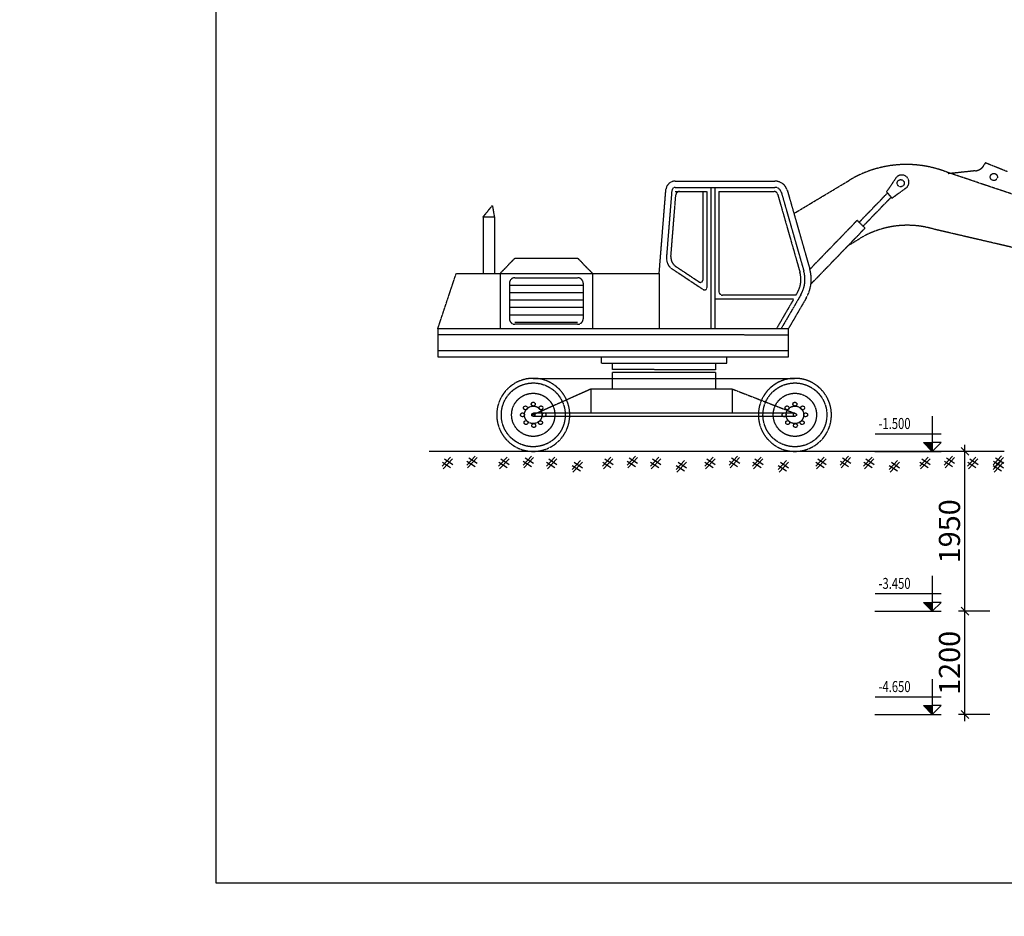
# Model space of a CAD drawing. Units: millimetres. Extents: x -532625 to 1244034, y -269362 to 363846.
# Drawn here: x 242764 to 257661, y -66466 to -52897 of the extents above; entities that cross this region are included whole.
import ezdxf

# ---------------------------------------------------------------- set-up
doc = ezdxf.new("R2010")
doc.units = ezdxf.units.MM
doc.header["$MEASUREMENT"] = 0
doc.linetypes.add('CENTER2', pattern=[1.125, 0.75, -0.125, 0.125, -0.125])
doc.linetypes.add('TV-1', pattern=[2, 1, 1])
doc.layers.get('DEFPOINTS').update_dxf_attribs({"color": 8})
for name, color, linetype in [('02NET_THAY', 2, 'Continuous'), ('1chuan', 7, 'Continuous'), ('4', 4, 'Continuous'), ('8', 8, 'CENTER2'), ('M', 8, 'Continuous'), ('NET MANH', 1, 'Continuous'), ('TEXT1', 136, 'Continuous')]:
    doc.layers.add(name, color=color, linetype=linetype)
doc.layers.add('CONTECH_Dim', color=8, linetype='Continuous', lineweight=20)
doc.layers.add('HATCH', color=148, linetype='Continuous', lineweight=5)
doc.styles.add('HOATBIF', font='hoatbif.shx', dxfattribs={"width": 0.65})
doc.styles.add('vntimeh.shx', font='vntimeh.shx', dxfattribs={"width": 0.75})
doc.dimstyles.new('Copy of Tien', dxfattribs={"dimtxt": 385, "dimasz": 120, "dimexe": 100, "dimexo": 0, "dimgap": 75, "dimtad": 1, "dimdec": 0, "dimzin": 0, "dimdsep": 46, "dimtxsty": 'HOATBIF', "dimblk": 'ARCHTICK', "dimcen": 0.09, "dimdle": 100, "dimclrd": 8, "dimclre": 8, "dimclrt": 7, "dimadec": 0, "dimazin": 0, "dimtfac": 1, "dimtdec": 0, "dimtix": 1, "dimtmove": 2, "dimatfit": 0, "dimldrblk": 'OBLIQUE', "dimfxl": 1, "dimtolj": 1, "dimtzin": 0, "dimarcsym": 0})

# ---------------------------------------------------------------- blocks, each defined once
blk = doc.blocks.new('_ArchTick')
at = {"color": 3, "linetype": 'ByBlock'}
blk.add_line((-0.5, -0.5), (0.5, 0.5), dxfattribs=at)
blk = doc.blocks.new('*D798')
at = {"layer": 'CONTECH_Dim', "color": 8, "lineweight": -2, "transparency": 16777216}
for p, q in [((257066, -63512), (257066, -61750)), ((257444, -61850), (256966, -61850)), ((257444, -63412), (256966, -63412))]:
    blk.add_line(p, q, dxfattribs=at)
at = {"layer": 'DEFPOINTS', "color": 0, "transparency": 16777216}
for p in [(257066, -61850), (257444, -61850), (257444, -63412)]:
    blk.add_point(p, dxfattribs=at)
at = {"layer": 'CONTECH_Dim', "color": 8, "lineweight": -2, "transparency": 16777216, "xscale": 120, "yscale": 120, "zscale": 120}
for p, rotation in [((257066, -61850), 90), ((257066, -63412), 270)]:
    blk.add_blockref('_ArchTick', p, dxfattribs=dict(at, rotation=rotation))
at = {"layer": 'CONTECH_Dim', "color": 7, "transparency": 16777216, "insert": (256831, -62631), "char_height": 320, "attachment_point": 5, "rotation": 90, "style": 'HOATBIF'}
blk.add_mtext('\\A1;1200', dxfattribs=at)
blk = doc.blocks.new('_Oblique')
at = {"color": 0, "linetype": 'ByBlock', "lineweight": -2}
blk.add_line((-0.5, -0.5), (0.5, 0.5), dxfattribs=at)
blk = doc.blocks.new('*D799')
at = {"layer": 'CONTECH_Dim', "color": 8, "lineweight": -2, "transparency": 16777216}
for p, q in [((257444, -59430), (256966, -59430)), ((257066, -61950), (257066, -59330)), ((257444, -61850), (256966, -61850))]:
    blk.add_line(p, q, dxfattribs=at)
at = {"layer": 'DEFPOINTS', "color": 0, "transparency": 16777216}
for p in [(257066, -59430), (257444, -59430), (257444, -61850)]:
    blk.add_point(p, dxfattribs=at)
at = {"layer": 'CONTECH_Dim', "color": 8, "lineweight": -2, "transparency": 16777216, "xscale": 120, "yscale": 120, "zscale": 120}
for p, rotation in [((257066, -59430), 90), ((257066, -61850), 270)]:
    blk.add_blockref('_ArchTick', p, dxfattribs=dict(at, rotation=rotation))
at = {"layer": 'CONTECH_Dim', "color": 7, "transparency": 16777216, "insert": (256831, -60640), "char_height": 320, "attachment_point": 5, "rotation": 90, "style": 'HOATBIF'}
blk.add_mtext('\\A1;1950', dxfattribs=at)
blk = doc.blocks.new('CT-A1')
at = {"layer": 'HATCH', "ltscale": 50}
h = blk.add_hatch(dxfattribs=at)
h.set_pattern_fill('ANSI31', color=256, scale=175.781318, style=0)
h.set_pattern_definition([(45, (-189461.203, -32594.766), (-15.5370202, 15.5370202), [])])
h.paths.add_polyline_path([(205, 200), (205, 0), (406, 200)])
at = {"layer": 'NET MANH', "ltscale": 50}
for p, q in [((6, 393), (1500, 393)), ((1511, 0), (0, 0))]:
    blk.add_line(p, q, dxfattribs=at)
for points in [[(205, 803), (205, 0)], [(205, 0), (3, 200), (205, 200)], [(205, 0), (406, 200), (205, 200)]]:
    blk.add_lwpolyline(points, dxfattribs=at)
at = {"layer": 'TEXT1', "style": 'vntimeh.shx', "width": 0.75}
blk.add_attdef('CT', (381, 509), '', height=250, dxfattribs=at)

msp = doc.modelspace()

# ---------------------------------------------------------------- linework, layer by layer
at = {"layer": '02NET_THAY', "color": 2}
msp.add_line((257660.90145, -59430.44057), (248960.52888, -59430.44057), dxfattribs=at)
at = {"layer": '1chuan'}
msp.add_lwpolyline([(245731.72321, -65961.66667), (331481.72321, -65961.66667), (331481.72321, -5324.16667), (245731.72321, -5324.16667)], close=True, dxfattribs=at)
at = {"layer": '4', "linetype": 'TV-1'}
msp.add_circle((245521.00956, -5491.8391), 148396.56254, dxfattribs=at)
at = {"layer": '8'}
for p, q in [((257371.70547, -55063.68171), (257358.3766, -55091.00908)), ((257707.69521, -55198.11577), (257371.70547, -55063.68171)), ((260782.87345, -56545.95753), (256800.61667, -55208.68943)), ((257225.83775, -55184.09637), (256808.52268, -55229.16969)), ((252679.82115, -55340.88711), (254189.97691, -55340.88711)), ((254477.18528, -55830.28943), (255318.1205, -55326.74283)), ((255881.12904, -55504.14956), (256030.96901, -55280.96995)), ((252439.33091, -56736.49382), (252540.70494, -55469.31849)), ((252552.63736, -56510.12734), (252635.30396, -55476.88641)), ((252616.73515, -56478.94433), (252691.17191, -55548.56722)), ((252679.82115, -55435.78837), (254189.97691, -55435.78837)), ((252679.82115, -55497.19506), (253159.58077, -55497.19506)), ((252746.81836, -55497.19506), (253098.17407, -55497.19506)), ((253098.17407, -55497.19506), (253098.0476, -56839.24273)), ((253159.58077, -55497.19506), (253159.44352, -56953.61626)), ((253220.99325, -55435.78837), (253220.79173, -57574.24714)), ((253282.39995, -55435.79416), (253282.19842, -57574.25293)), ((253343.80086, -55497.19506), (253343.65825, -57010.43303)), ((253343.80086, -55497.19506), (254177.34441, -55497.19506)), ((254231.02078, -55537.68323), (254568.27291, -56718.0657)), ((254286.59437, -55508.66706), (254627.31692, -56701.19598)), ((254377.84421, -55482.59568), (254718.56675, -56675.1246)), ((255465.57566, -55962.70584), (255894.92358, -55518.83501)), ((255961.66316, -55597.67009), (255881.12904, -55504.14956)), ((255961.66316, -55597.67009), (256189.22893, -55431.54789)), ((249775.13042, -55883.64502), (249914.65163, -55708.64967)), ((249914.65163, -55708.64967), (249945.42812, -55883.65817)), ((255524.81407, -56021.9043), (255949.67666, -55582.67052)), ((249775.13042, -55883.64502), (249775.05005, -56736.49382)), ((249945.42812, -55883.65817), (249775.13042, -55883.64502)), ((249945.42812, -55883.65817), (249945.34775, -56736.49382)), ((254718.48686, -56674.84496), (255435.95645, -55933.10661)), ((255554.43327, -56051.50353), (255435.95645, -55933.10661)), ((254735.71081, -56897.91968), (255554.43327, -56051.50353)), ((260190.79219, -56902.81444), (256599.6684, -56069.21782)), ((255302.16848, -56312.3013), (255477.46216, -56207.33657)), ((250256.5878, -56506.55878), (250033.30493, -56736.49382)), ((250256.5878, -56506.55878), (251205.60037, -56506.55878)), ((251205.60037, -56506.55878), (251428.91165, -56736.49382)), ((249089.8748, -57573.85785), (249368.99615, -56736.49382)), ((249368.99615, -56736.49382), (252439.33091, -56736.49382)), ((250033.30495, -56736.26709), (250033.22601, -57573.94675)), ((251428.91166, -56736.39861), (251428.83272, -57574.07827)), ((252439.33091, -56736.49382), (252439.25197, -57574.17349)), ((252627.04327, -56663.07128), (253107.44227, -56981.53063)), ((252691.14105, -56631.88827), (253046.04635, -56867.1571)), ((250172.8514, -56887.21146), (250172.80089, -57423.23438)), ((250256.5878, -56803.48295), (251205.60037, -56803.48295)), ((251289.33677, -56887.22724), (251289.28625, -57423.33959)), ((250172.83825, -57026.78002), (251289.32362, -57026.78002)), ((250172.84877, -56915.13148), (251289.33414, -56915.13148)), ((250172.82773, -57138.42856), (251289.3131, -57138.42856)), ((254472.58923, -57127.77095), (253282.24051, -57127.65878)), ((254505.78862, -57066.36141), (253399.47753, -57066.26256)), ((254472.58923, -57127.77095), (254212.31146, -57574.34058)), ((254582.11386, -57061.80203), (254283.383, -57574.34727)), ((254664.10523, -57109.58972), (254393.22082, -57574.35762)), ((250172.8172, -57250.0771), (251289.30258, -57250.0771)), ((250172.80668, -57361.72563), (251289.29206, -57361.72563)), ((250256.5878, -57473.37417), (251205.60037, -57473.37417)), ((254393.22082, -57574.35762), (249089.8748, -57573.85785)), ((249089.8748, -57573.85785), (249089.8748, -58003.70472)), ((251205.54196, -57507.0681), (250256.5294, -57506.97867)), ((254393.18031, -57574.35762), (254393.18031, -58004.20449)), ((254393.21188, -57669.25888), (249089.8748, -57668.75911)), ((254393.18925, -57909.30323), (249089.8748, -57908.80346)), ((254393.18031, -58004.20449), (249089.8748, -58003.70472)), ((251565.37886, -58098.83926), (251565.37886, -58003.93801)), ((253463.40399, -58099.01813), (253463.40399, -58004.11687)), ((253463.40399, -58099.01813), (251565.37886, -58098.83926)), ((251732.85167, -58193.7563), (251732.85167, -58098.85505)), ((253295.93118, -58193.9036), (251732.85167, -58193.7563)), ((251732.85167, -58485.90058), (251732.85167, -58237.38234)), ((253295.93118, -58237.52964), (251732.85167, -58237.38234)), ((253295.93118, -58193.9036), (253295.93118, -58099.00235)), ((253295.93118, -58485.90058), (253295.93118, -58237.52964)), ((250533.86554, -58325.12005), (254492.68418, -58325.12005)), ((251410.89954, -58485.90058), (250512.45378, -58886.8545)), ((253543.46243, -58485.90058), (254492.51332, -58854.11511)), ((254492.51332, -58854.11511), (250533.69468, -58854.11511)), ((254492.51332, -58900.63533), (250533.69468, -58900.63533))]:
    msp.add_line(p, q, dxfattribs=at)
msp.add_lwpolyline([(251410.89954, -58485.90058), (253543.46243, -58485.90058), (253543.46243, -58854.11511), (251410.89954, -58854.11511)], close=True, dxfattribs=at)
for centre, radius in [((257502.67124, -55277.75979), 53.81363), ((256094.06222, -55371.91438), 53.81363), ((250533.86554, -58877.78031), 482.87992), ((254492.68418, -58877.78031), 482.87992), ((250533.69468, -58877.37522), 326.685), ((250533.69468, -58715.31399), 29.2177), ((250534.03639, -58715.31399), 29.2177), ((254492.51332, -58877.37522), 326.685), ((254492.51332, -58715.31399), 29.2177), ((254492.85503, -58715.31399), 29.2177), ((250416.21213, -58772.07848), 29.2177), ((250533.69468, -58877.37522), 132.84353), ((250651.51894, -58772.07848), 29.2177), ((254375.03077, -58772.07848), 29.2177), ((254492.51332, -58877.37522), 132.84353), ((254610.33758, -58772.07848), 29.2177), ((250371.63345, -58877.37522), 29.2177), ((250424.31734, -58994.82158), 29.2177), ((250533.69468, -58877.37522), 23.26011), ((250643.41373, -58994.82158), 29.2177), ((250696.09762, -58877.37522), 29.2177), ((254330.45209, -58877.37522), 29.2177), ((254383.13598, -58994.82158), 29.2177), ((254492.51332, -58877.37522), 23.26011), ((254602.23237, -58994.82158), 29.2177), ((254654.91626, -58877.37522), 29.2177), ((250542.09854, -59039.3702), 29.2177), ((254500.91718, -59039.3702), 29.2177)]:
    msp.add_circle(centre, radius, dxfattribs=at)
for centre, radius, start, end in [((256178.48604, -56763.57449), 1674.72806, 68.192980606, 120.912902947), ((257207.85396, -55017.59194), 167.47281, 276.16449898, 333.999280045), ((256109.30516, -55357.09323), 109.23051, 317.02895183, 135.820793687), ((252679.82115, -55480.44778), 139.56067, 90, 175.426078743), ((254189.97691, -55536.27205), 195.38494, 15.945395889, 90), ((252679.82115, -55480.44778), 44.65941, 90, 175.426078743), ((252746.81836, -55553.01933), 55.82427, 90, 175.42567517), ((254177.34441, -55553.01933), 55.82427, 15.945395889, 90), ((254189.97691, -55536.27205), 100.48368, 15.945395889, 90), ((256194.43344, -57404.69629), 1395.60671, 73.120207191, 120.912902947), ((252719.57672, -56523.48367), 167.47281, 175.42567517, 236.459366018), ((252783.6745, -56492.30066), 167.47281, 175.42567517, 236.459366018), ((254181.80304, -56828.48566), 401.93473, 323.713247699, 15.945395889), ((254181.80304, -56828.48566), 463.34143, 329.764740865, 15.945395889), ((254181.80304, -56828.48566), 558.24269, 329.764740865, 15.945395889), ((250256.5878, -56887.21935), 83.7364, 90, 179.994600609), ((251205.60037, -56887.21935), 83.7364, 359.994600609, 90), ((253064.55304, -56839.23957), 33.49456, 236.459366018, 359.994600609), ((253125.94896, -56953.61311), 33.49456, 236.459366018, 359.994600609), ((253399.48252, -57010.43829), 55.82427, 179.994600609, 269.99488032), ((250256.53729, -57423.24227), 83.7364, 179.994600609, 269.994600602), ((251205.54985, -57423.3317), 83.7364, 269.994600602, 359.994600609), ((250533.86554, -58877.78031), 552.66026, 90, 270), ((250533.86554, -58877.78031), 552.66026, 270, 90), ((254492.68418, -58877.78031), 552.66026, 90, 270), ((254492.68418, -58877.78031), 552.66026, 270, 90)]:
    msp.add_arc(centre, radius, start, end, dxfattribs=at)
at = {"layer": 'M'}
for p, q in [((249284.2844, -59517.29722), (249157.54449, -59654.43793)), ((249170.41264, -59694.95675), (249314.00428, -59542.23189)), ((249190.63759, -59545.47861), (249315.49997, -59626.51635)), ((249654.45223, -59500.4944), (249527.71231, -59637.6351)), ((249529.58979, -59578.54513), (249654.45216, -59659.58287)), ((249540.58046, -59678.15393), (249684.1721, -59525.42907)), ((249560.80541, -59528.67579), (249685.66779, -59609.71353)), ((250137.32156, -59517.29722), (250010.58164, -59654.43793)), ((250023.4498, -59694.95675), (250167.04143, -59542.23189)), ((250043.67474, -59545.47861), (250168.53712, -59626.51635)), ((250507.48938, -59500.4944), (250380.74947, -59637.6351)), ((250382.62694, -59578.54513), (250507.48932, -59659.58287)), ((250393.61762, -59678.15393), (250537.20925, -59525.42907)), ((250413.84257, -59528.67579), (250538.70494, -59609.71353)), ((250860.83149, -59517.29722), (250734.09158, -59654.43793)), ((250746.95973, -59694.95675), (250890.55136, -59542.23189)), ((250767.18468, -59545.47861), (250892.04705, -59626.51635)), ((251247.82513, -59567.70588), (251121.08521, -59704.84658)), ((251710.10877, -59517.29722), (251583.36885, -59654.43793)), ((251596.23701, -59694.95675), (251739.82864, -59542.23189)), ((251616.46196, -59545.47861), (251741.32433, -59626.51635)), ((252080.27659, -59500.4944), (251953.53668, -59637.6351)), ((251955.41415, -59578.54513), (252080.27653, -59659.58287)), ((251966.40483, -59678.15393), (252109.99647, -59525.42907)), ((251986.62978, -59528.67579), (252111.49215, -59609.71353)), ((252433.6187, -59517.29722), (252306.87879, -59654.43793)), ((252319.74694, -59694.95675), (252463.33858, -59542.23189)), ((252339.97189, -59545.47861), (252464.83426, -59626.51635)), ((252820.61234, -59567.70588), (252693.87242, -59704.84658)), ((253256.23837, -59517.29722), (253129.49846, -59654.43793)), ((253142.36661, -59694.95675), (253285.95825, -59542.23189)), ((253162.59156, -59545.47861), (253287.45394, -59626.51635)), ((253626.4062, -59500.4944), (253499.66628, -59637.6351)), ((253501.54376, -59578.54513), (253626.40613, -59659.58287)), ((253512.53443, -59678.15393), (253656.12607, -59525.42907)), ((253532.75938, -59528.67579), (253657.62176, -59609.71353)), ((253979.74831, -59517.29722), (253853.00839, -59654.43793)), ((253865.87654, -59694.95675), (254009.46818, -59542.23189)), ((253886.10149, -59545.47861), (254010.96387, -59626.51635)), ((254366.74194, -59567.70588), (254240.00203, -59704.84658)), ((254935.65507, -59517.29722), (254808.91516, -59654.43793)), ((254821.78331, -59694.95675), (254965.37495, -59542.23189)), ((254842.00826, -59545.47861), (254966.87063, -59626.51635)), ((255305.82289, -59500.4944), (255179.08298, -59637.6351)), ((255180.96046, -59578.54513), (255305.82283, -59659.58287)), ((255191.95113, -59678.15393), (255335.54277, -59525.42907)), ((255212.17608, -59528.67579), (255337.03846, -59609.71353)), ((255659.165, -59517.29722), (255532.42509, -59654.43793)), ((255545.29324, -59694.95675), (255688.88488, -59542.23189)), ((255565.51819, -59545.47861), (255690.38057, -59626.51635)), ((256046.15864, -59567.70588), (255919.41873, -59704.84658)), ((256508.44197, -59517.29722), (256381.70206, -59654.43793)), ((256394.57021, -59694.95675), (256538.16184, -59542.23189)), ((256414.79516, -59545.47861), (256539.65753, -59626.51635)), ((256878.60979, -59500.4944), (256751.86988, -59637.6351)), ((256753.74735, -59578.54513), (256878.60973, -59659.58287)), ((256764.73803, -59678.15393), (256908.32967, -59525.42907)), ((256784.96298, -59528.67579), (256909.82535, -59609.71353)), ((257231.9519, -59517.29722), (257105.21199, -59654.43793)), ((257118.08014, -59694.95675), (257261.67178, -59542.23189)), ((257138.30509, -59545.47861), (257263.16746, -59626.51635)), ((257618.94554, -59567.70588), (257492.20563, -59704.84658)), ((257620.68149, -59498.41095), (257493.94158, -59635.55165)), ((257495.81905, -59576.46168), (257620.68143, -59657.49942)), ((257506.80973, -59676.07048), (257650.40137, -59523.34562)), ((257527.03468, -59526.59234), (257651.89705, -59607.63008)), ((249159.42197, -59595.34795), (249284.28434, -59676.38569)), ((250012.45912, -59595.34795), (250137.32149, -59676.38569)), ((250735.96905, -59595.34795), (250860.83143, -59676.38569)), ((251122.96269, -59645.75661), (251247.82506, -59726.79435)), ((251133.95337, -59745.36541), (251277.545, -59592.64055)), ((251154.17831, -59595.88727), (251279.04069, -59676.92501)), ((251585.24633, -59595.34795), (251710.10871, -59676.38569)), ((252308.75626, -59595.34795), (252433.61864, -59676.38569)), ((252695.7499, -59645.75661), (252820.61228, -59726.79435)), ((252706.74058, -59745.36541), (252850.33221, -59592.64055)), ((252726.96553, -59595.88727), (252851.8279, -59676.92501)), ((253131.37594, -59595.34795), (253256.23831, -59676.38569)), ((253854.88587, -59595.34795), (253979.74824, -59676.38569)), ((254241.87951, -59645.75661), (254366.74188, -59726.79435)), ((254252.87018, -59745.36541), (254396.46182, -59592.64055)), ((254273.09513, -59595.88727), (254397.95751, -59676.92501)), ((254810.79263, -59595.34795), (254935.65501, -59676.38569)), ((255534.30257, -59595.34795), (255659.16494, -59676.38569)), ((255921.2962, -59645.75661), (256046.15858, -59726.79435)), ((255932.28688, -59745.36541), (256075.87852, -59592.64055)), ((255952.51183, -59595.88727), (256077.3742, -59676.92501)), ((256383.57953, -59595.34795), (256508.44191, -59676.38569)), ((257107.08946, -59595.34795), (257231.95184, -59676.38569)), ((257494.0831, -59645.75661), (257618.94548, -59726.79435)), ((257505.07378, -59745.36541), (257648.66541, -59592.64055)), ((257525.29873, -59595.88727), (257650.1611, -59676.92501))]:
    msp.add_line(p, q, dxfattribs=at)

# ---------------------------------------------------------------- block references
at = {"layer": 'TEXT1'}
ref = msp.add_blockref('CT-A1', (256707.34202, -59430.44057), dxfattribs=dict(at, xscale=-0.6659883207951982, yscale=0.6659883204847574, zscale=0.6659883207529702))
ref.add_attrib('CT', '-1.500', (255757.85887, -59091.76292), dxfattribs={"height": 166.49708, "style": 'vntimeh.shx', "width": 0.75})
ref = msp.add_blockref('CT-A1', (256707.34202, -61849.94363), dxfattribs=dict(at, xscale=-0.6659883207951982, yscale=0.6659883204847574, zscale=0.6659883207529702))
ref.add_attrib('CT', '-3.450', (255757.85887, -61511.26598), dxfattribs={"height": 166.49708, "style": 'vntimeh.shx', "width": 0.75})
ref = msp.add_blockref('CT-A1', (256707.34202, -63411.56663), dxfattribs=dict(at, xscale=-0.6659883207951982, yscale=0.6659883204847574, zscale=0.6659883207529702))
ref.add_attrib('CT', '-4.650', (255757.85887, -63072.88898), dxfattribs={"height": 166.49708, "style": 'vntimeh.shx', "width": 0.75})

# ---------------------------------------------------------------- dimensions: what is measured, and where the dimension line sits
at = {"layer": 'CONTECH_Dim'}
for base, p1, p2, angle, text, picture, middle in [((257066.23188, -59430.44057), (257443.96576, -61849.94363), (257443.96576, -59430.44057), 90, '1950', '*D799', (256831.23188, -60640.1921)), ((257066.23188, -61849.94363), (257443.96576, -63411.56663), (257443.96576, -61849.94363), 270, '1200', '*D798', (256831.23188, -62630.75513))]:
    dim = msp.add_linear_dim(base=base, p1=p1, p2=p2, angle=angle, text=text, dimstyle='Copy of Tien', override={"dimtxt": 320}, dxfattribs=at)
    dim.commit()
    dim.dimension.update_dxf_attribs({"geometry": picture, "text_midpoint": middle})

doc.saveas('drawing.dxf')
